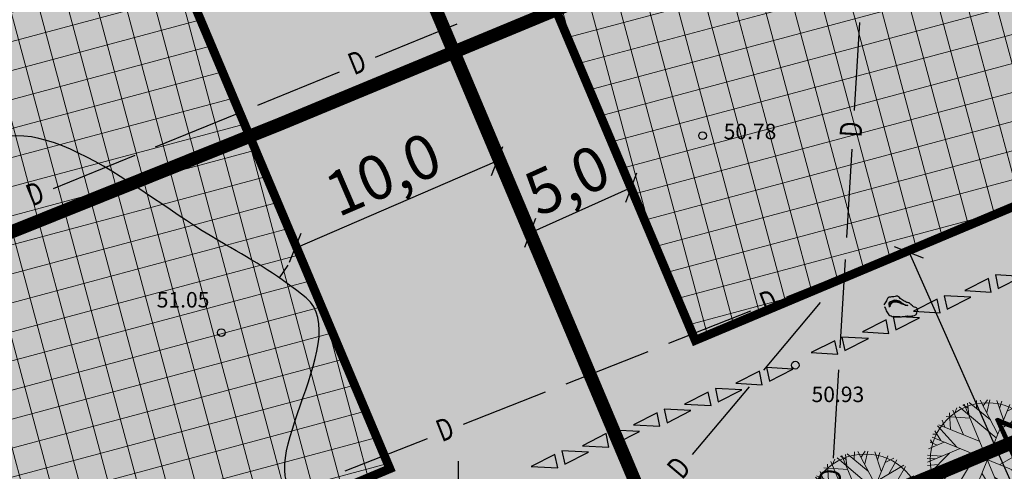
# Model space of a CAD drawing. Units: metres. Extents: x 547959 to 551683, y 6581765 to 6582864.
# Drawn here: x 549130 to 549175, y 6582201 to 6582221 of the extents above; entities that cross this region are included whole.
import ezdxf
from ezdxf.enums import TextEntityAlignment as Align

# ---------------------------------------------------------------- set-up
doc = ezdxf.new("R2010")
doc.units = ezdxf.units.M
for name, pattern in [('ACAD_ISO06W100', [36, 24, -3, 0, -3, 0, -3, 0, -3]), ('CENTER', [50.8, 31.75, -6.35, 6.35, -6.35]), ('PHANTOM2', [31.75, 15.875, -3.175, 3.175, -3.175, 3.175, -3.175])]:
    doc.linetypes.add(name, pattern=pattern)
for name, color, linetype, lineweight in [('ETP_TERR_LEHTPUU', 96, 'Continuous', 0), ('K-det-mnt-kaitsetsoon', 170, 'ACAD_ISO06W100', 35), ('K-hoon-ala-EEk', 85, 'Continuous', 18)]:
    doc.layers.add(name, color=color, linetype=linetype, lineweight=lineweight)
for name, color, linetype in [('jarve tee 2 l-est 2d-MUST$0$12_KPOHULIIN', 7, 'Continuous'), ('jarve tee 2 l-est 2d-MUST$0$29', 7, 'Continuous'), ('jarve tee 2 l-est 2d-MUST$0$34_VEEKOGU', 7, 'Continuous'), ('jarve tee 2 l-est 2d-MUST$0$37_TRUUP', 7, 'Continuous'), ('jarve tee 2 l-est 2d-MUST$0$4_RAJATISEDET', 7, 'Continuous'), ('jarve tee 2 l-est 2d-MUST$0$9_GTRASS', 7, 'Continuous'), ('K-dep-ehituskeeluala', 190, 'Continuous'), ('K-haljastus', 71, 'Continuous'), ('k-mõõdud', 7, 'Continuous'), ('K-puu-kuusk', 7, 'Continuous'), ('K-x-ref', 7, 'Continuous'), ('mood-piir', 1, 'Continuous')]:
    doc.layers.add(name, color=color, linetype=linetype)
doc.styles.add('jarve tee 2 l-est 2d-MUST$0$ROMANS', font='ROMANS')
doc.styles.add('jarve tee 2 l-est 2d-MUST$0$TXT', font='txt.shx')
doc.styles.add('SWISL', font='swissl.ttf')
doc.dimstyles.new('KAS-1', dxfattribs={"dimtxt": 2, "dimasz": 1, "dimexe": 0.18, "dimexo": 0, "dimgap": 0.3, "dimtad": 1, "dimdec": 1, "dimrnd": 0.01, "dimzin": 0, "dimtxsty": 'SWISL', "dimblk1": 'OBLIQUE', "dimblk2": 'OBLIQUE', "dimsah": 1, "dimcen": 0.09, "dimclrd": 7, "dimclre": 7, "dimclrt": 7, "dimadec": 1, "dimazin": 0, "dimtfac": 0.99, "dimtdec": 1, "dimtmove": 0, "dimatfit": 3, "dimldrblk": 'OBLIQUE', "dimfxl": 0, "dimtolj": 1, "dimtzin": 0, "dimarcsym": 0})
pattern_1 = [(105, (500000, 6500000), (-1.2267258, -0.328700187), []), (195, (500000, 6500000), (0.328700187, -1.2267258), [])]

# ---------------------------------------------------------------- blocks, each defined once
blk = doc.blocks.new('_OBLIQUE')
at = {"color": 0, "linetype": 'ByBlock'}
blk.add_line((-0.5, -0.5), (0.5, 0.5), dxfattribs=at)
blk = doc.blocks.new('*D40')
at = {"layer": 'Defpoints', "color": 0}
for p in [(549151.761, 6582214.841), (549151.761, 6582214.841), (549142.609, 6582210.896)]:
    blk.add_point(p, dxfattribs=at)
at = {"layer": 'k-mõõdud', "color": 7, "lineweight": -2}
for p, q in [((549142.609, 6582210.896), (549151.761, 6582214.841)), ((549151.761, 6582214.841), (549151.832, 6582214.675)), ((549142.609, 6582210.896), (549142.68, 6582210.731))]:
    blk.add_line(p, q, dxfattribs=at)
for p, rotation in [((549151.761, 6582214.841), 23.3157423397565), ((549142.609, 6582210.896), 203.3157423397565)]:
    blk.add_blockref('_OBLIQUE', p, dxfattribs=dict(at, rotation=rotation))
at = {"layer": 'k-mõõdud', "color": 7, "insert": (549146.594, 6582214.24), "char_height": 2, "attachment_point": 5, "rotation": 23.3157, "style": 'SWISL'}
blk.add_mtext('\\A1;10,0', dxfattribs=at)
blk = doc.blocks.new('*D65')
at = {"layer": 'Defpoints', "color": 0}
for p in [(549157.839, 6582213.64), (549157.839, 6582213.64), (549153.25, 6582211.578)]:
    blk.add_point(p, dxfattribs=at)
at = {"layer": 'k-mõõdud', "color": 7, "lineweight": -2}
for p, q in [((549153.25, 6582211.578), (549157.839, 6582213.64)), ((549157.839, 6582213.64), (549157.765, 6582213.804)), ((549153.25, 6582211.578), (549153.176, 6582211.742))]:
    blk.add_line(p, q, dxfattribs=at)
for p, rotation in [((549157.839, 6582213.64), 24.19489588619841), ((549153.25, 6582211.578), 204.1948958861984)]:
    blk.add_blockref('_OBLIQUE', p, dxfattribs=dict(at, rotation=rotation))
at = {"layer": 'k-mõõdud', "color": 7, "insert": (549154.932, 6582213.972), "char_height": 2, "attachment_point": 5, "rotation": 24.1949, "style": 'SWISL'}
blk.add_mtext('\\A1;5,0', dxfattribs=at)
blk = doc.blocks.new('jarve tee 2 l-est 2d-MUST$0$KORDRI')
at = {"layer": 'jarve tee 2 l-est 2d-MUST$0$34_VEEKOGU', "color": 7, "linetype": 'Continuous'}
for p, q in [((0, 5), (0, -5)), ((-5, 0), (5, 0))]:
    blk.add_line(p, q, dxfattribs=at)
blk = doc.blocks.new('jarve tee 2 l-est 2d-MUST$0$KIVI')
at = {"layer": 'jarve tee 2 l-est 2d-MUST$0$9_GTRASS', "color": 7, "linetype": 'Continuous'}
for points, knots in [([(-0.595, 0.089), (-0.579, 0.057), (-0.564, 0.024), (-0.548, -0.009), (-0.533, -0.04), (-0.528, -0.075), (-0.513, -0.107), (-0.498, -0.142), (-0.476, -0.173), (-0.455, -0.205), (-0.434, -0.237), (-0.413, -0.267), (-0.385, -0.293), (-0.358, -0.318), (-0.326, -0.334), (-0.292, -0.347), (-0.257, -0.361), (-0.223, -0.374), (-0.187, -0.38), (-0.152, -0.386), (-0.117, -0.391), (-0.082, -0.391), (-0.047, -0.391), (-0.012, -0.391), (0.023, -0.391), (0.058, -0.391), (0.093, -0.391), (0.128, -0.391), (0.164, -0.391), (0.197, -0.373), (0.233, -0.369), (0.272, -0.365), (0.311, -0.362), (0.35, -0.358), (0.385, -0.355), (0.42, -0.351), (0.455, -0.347), (0.49, -0.344), (0.525, -0.36), (0.56, -0.358), (0.595, -0.357), (0.63, -0.352), (0.665, -0.347), (0.7, -0.343), (0.735, -0.337), (0.769, -0.326), (0.809, -0.313), (0.843, -0.286), (0.863, -0.249), (0.88, -0.217), (0.887, -0.184), (0.898, -0.151), (0.908, -0.119), (0.924, -0.085), (0.921, -0.053), (0.918, -0.012), (0.867, 0.013), (0.828, 0.035), (0.794, 0.054), (0.751, 0.044), (0.723, 0.068), (0.694, 0.092), (0.669, 0.119), (0.641, 0.144), (0.603, 0.178), (0.566, 0.212), (0.525, 0.242), (0.489, 0.269), (0.434, 0.253), (0.396, 0.275), (0.365, 0.293), (0.334, 0.312), (0.303, 0.33), (0.272, 0.348), (0.241, 0.366), (0.21, 0.384), (0.18, 0.402), (0.155, 0.428), (0.128, 0.45), (0.099, 0.474), (0.083, 0.503), (0.046, 0.526), (0.011, 0.549), (-0.024, 0.553), (-0.059, 0.548), (-0.094, 0.543), (-0.129, 0.53), (-0.164, 0.526), (-0.198, 0.523), (-0.234, 0.519), (-0.268, 0.515), (-0.303, 0.512), (-0.338, 0.508), (-0.373, 0.505), (-0.408, 0.501), (-0.436, 0.469), (-0.455, 0.439), (-0.475, 0.407), (-0.482, 0.371), (-0.502, 0.341), (-0.521, 0.311), (-0.542, 0.283), (-0.56, 0.253), (-0.579, 0.221), (-0.599, 0.188), (-0.618, 0.155)], [0, 0, 0, 0, 0.028068, 0.028068, 0.028068, 0.055036, 0.055036, 0.055036, 0.084525, 0.084525, 0.084525, 0.113424, 0.113424, 0.113424, 0.14136, 0.14136, 0.14136, 0.169766, 0.169766, 0.169766, 0.197002, 0.197002, 0.197002, 0.224089, 0.224089, 0.224089, 0.251202, 0.251202, 0.251202, 0.278899, 0.278899, 0.278899, 0.309139, 0.309139, 0.309139, 0.3364, 0.3364, 0.3364, 0.363662, 0.363662, 0.363662, 0.390898, 0.390898, 0.390898, 0.418564, 0.418564, 0.418564, 0.449723, 0.449723, 0.449723, 0.476691, 0.476691, 0.476691, 0.502747, 0.502747, 0.502747, 0.535739, 0.535739, 0.535739, 0.564145, 0.564145, 0.564145, 0.593009, 0.593009, 0.593009, 0.632407, 0.632407, 0.632407, 0.666621, 0.666621, 0.666621, 0.694526, 0.694526, 0.694526, 0.722462, 0.722462, 0.722462, 0.749465, 0.749465, 0.749465, 0.778365, 0.778365, 0.778365, 0.806057, 0.806057, 0.806057, 0.833748, 0.833748, 0.833748, 0.860984, 0.860984, 0.860984, 0.888217, 0.888217, 0.888217, 0.915257, 0.915257, 0.915257, 0.943382, 0.943382, 0.943382, 0.970475, 0.970475, 0.970475, 1, 1, 1, 1]), ([(-0.245, 0.242), (-0.269, 0.217), (-0.292, 0.191), (-0.315, 0.166), (-0.339, 0.14), (-0.349, 0.061), (-0.35, 0.068), (-0.352, 0.074), (-0.341, 0.137), (-0.327, 0.166), (-0.312, 0.196), (-0.299, 0.231), (-0.268, 0.253), (-0.236, 0.277), (-0.201, 0.286), (-0.164, 0.297), (-0.129, 0.308), (-0.093, 0.329), (-0.059, 0.319), (-0.024, 0.308), (0.011, 0.297), (0.046, 0.286), (0.081, 0.275), (0.116, 0.264), (0.151, 0.253), (0.185, 0.243), (0.238, 0.174), (0.233, 0.188), (0.228, 0.201), (0.189, 0.242), (0.163, 0.264), (0.136, 0.287), (0.115, 0.316), (0.081, 0.33), (0.047, 0.344), (0.012, 0.346), (-0.024, 0.352), (-0.059, 0.357), (-0.094, 0.366), (-0.129, 0.363), (-0.165, 0.358), (-0.199, 0.342), (-0.234, 0.33), (-0.27, 0.317), (-0.304, 0.31), (-0.339, 0.286), (-0.37, 0.264), (-0.412, 0.23), (-0.397, 0.199), (-0.381, 0.166), (-0.366, 0.133), (-0.35, 0.1)], [0, 0, 0, 0, 0.057032, 0.057032, 0.057032, 0.114422, 0.114422, 0.114422, 0.169998, 0.169998, 0.169998, 0.227782, 0.227782, 0.227782, 0.290284, 0.290284, 0.290284, 0.349266, 0.349266, 0.349266, 0.409769, 0.409769, 0.409769, 0.470255, 0.470255, 0.470255, 0.527806, 0.527806, 0.527806, 0.584797, 0.584797, 0.584797, 0.642382, 0.642382, 0.642382, 0.701364, 0.701364, 0.701364, 0.759425, 0.759425, 0.759425, 0.819859, 0.819859, 0.819859, 0.882433, 0.882433, 0.882433, 0.940217, 0.940217, 0.940217, 1, 1, 1, 1]), ([(-0.362, 0.046), (-0.366, 0.082), (-0.37, 0.119), (-0.373, 0.155), (-0.377, 0.19), (-0.341, 0.215), (-0.315, 0.242), (-0.29, 0.269), (-0.267, 0.292), (-0.234, 0.308), (-0.199, 0.324), (-0.164, 0.333), (-0.129, 0.33), (-0.094, 0.326), (-0.059, 0.322), (-0.024, 0.319), (0.011, 0.315), (0.049, 0.324), (0.081, 0.308), (0.114, 0.291), (0.144, 0.271), (0.175, 0.253), (0.206, 0.235), (0.237, 0.217), (0.268, 0.199), (0.298, 0.181), (0.33, 0.169), (0.361, 0.155), (0.394, 0.14), (0.457, 0.129), (0.466, 0.122), (0.475, 0.116), (0.393, 0.121), (0.361, 0.133), (0.33, 0.145), (0.3, 0.165), (0.268, 0.177), (0.234, 0.189), (0.197, 0.197), (0.163, 0.21), (0.131, 0.221), (0.103, 0.242), (0.07, 0.253), (0.036, 0.265), (0, 0.273), (-0.035, 0.275), (-0.07, 0.277), (-0.105, 0.279), (-0.14, 0.275), (-0.175, 0.271), (-0.21, 0.268), (-0.245, 0.264)], [0, 0, 0, 0, 0.060799, 0.060799, 0.060799, 0.118935, 0.118935, 0.118935, 0.17691, 0.17691, 0.17691, 0.23624, 0.23624, 0.23624, 0.294692, 0.294692, 0.294692, 0.353138, 0.353138, 0.353138, 0.412941, 0.412941, 0.412941, 0.472867, 0.472867, 0.472867, 0.529835, 0.529835, 0.529835, 0.590738, 0.590738, 0.590738, 0.64919, 0.64919, 0.64919, 0.706157, 0.706157, 0.706157, 0.767061, 0.767061, 0.767061, 0.824102, 0.824102, 0.824102, 0.883421, 0.883421, 0.883421, 0.941554, 0.941554, 0.941554, 1, 1, 1, 1])]:
    blk.add_open_spline(points, degree=3, knots=knots, dxfattribs=at)
blk = doc.blocks.new('jarve tee 2 l-est 2d-MUST')
at = {"layer": 'jarve tee 2 l-est 2d-MUST$0$12_KPOHULIIN', "linetype": 'Continuous'}
for points in [[(549172.941, 6582208.971), (549174.14, 6582208.905), (549174.012, 6582209.513), (549172.941, 6582208.971)], [(549175.532, 6582209.61), (549174.334, 6582209.676), (549174.461, 6582209.068), (549175.532, 6582209.61)], [(549173.214, 6582208.673), (549172.016, 6582208.74), (549172.144, 6582208.132), (549173.214, 6582208.673)], [(549170.623, 6582208.035), (549171.822, 6582207.969), (549171.694, 6582208.577), (549170.623, 6582208.035)], [(549170.896, 6582207.737), (549169.698, 6582207.803), (549169.826, 6582207.195), (549170.896, 6582207.737)], [(549168.306, 6582207.098), (549169.504, 6582207.032), (549169.376, 6582207.64), (549168.306, 6582207.098)], [(549168.578, 6582206.801), (549167.38, 6582206.867), (549167.508, 6582206.259), (549168.578, 6582206.801)], [(549165.988, 6582206.162), (549167.186, 6582206.096), (549167.058, 6582206.704), (549165.988, 6582206.162)], [(549165.16, 6582205.42), (549163.962, 6582205.484), (549164.091, 6582204.876), (549165.16, 6582205.42)], [(549162.571, 6582204.776), (549163.769, 6582204.712), (549163.64, 6582205.32), (549162.571, 6582204.776)], [(549160.255, 6582203.834), (549161.453, 6582203.771), (549161.324, 6582204.378), (549160.255, 6582203.834)], [(549162.844, 6582204.479), (549161.646, 6582204.542), (549161.775, 6582203.934), (549162.844, 6582204.479)], [(549157.939, 6582202.893), (549159.137, 6582202.829), (549159.008, 6582203.437), (549157.939, 6582202.893)], [(549160.528, 6582203.537), (549159.33, 6582203.601), (549159.459, 6582202.993), (549160.528, 6582203.537)], [(549155.623, 6582201.951), (549156.821, 6582201.888), (549156.693, 6582202.496), (549155.623, 6582201.951)], [(549158.212, 6582202.596), (549157.014, 6582202.659), (549157.143, 6582202.052), (549158.212, 6582202.596)], [(549153.307, 6582201.01), (549154.505, 6582200.946), (549154.377, 6582201.554), (549153.307, 6582201.01)], [(549155.896, 6582201.654), (549154.698, 6582201.718), (549154.827, 6582201.11), (549155.896, 6582201.654)]]:
    blk.add_lwpolyline(points, close=True, dxfattribs=at)
at = {"layer": 'jarve tee 2 l-est 2d-MUST$0$29', "linetype": 'Continuous'}
for p, q in [((549167.946, 6582217.115), (549168.186, 6582221.108)), ((549146.247, 6582219.531), (549149.951, 6582221.04)), ((549140.922, 6582217.361), (549144.626, 6582218.87)), ((549136.291, 6582215.475), (549139.996, 6582216.984)), ((549167.6, 6582211.375), (549167.841, 6582215.368)), ((549131.661, 6582213.588), (549135.365, 6582215.098)), ((549167.3, 6582206.384), (549167.54, 6582210.377)), ((549164.885, 6582208.693), (549167.501, 6582209.725)), ((549167.059, 6582209.2), (549167.501, 6582209.725)), ((549163.837, 6582205.376), (549166.415, 6582208.435)), ((549159.535, 6582206.585), (549163.256, 6582208.052)), ((549154.883, 6582204.751), (549158.605, 6582206.218)), ((549167, 6582201.393), (549167.24, 6582205.386)), ((549160.616, 6582201.552), (549163.193, 6582204.611)), ((549150.232, 6582202.918), (549153.953, 6582204.385)), ((549144.882, 6582200.81), (549148.603, 6582202.276))]:
    blk.add_line(p, q, dxfattribs=at)
at = {"layer": 'jarve tee 2 l-est 2d-MUST$0$37_TRUUP', "linetype": 'Continuous'}
blk.add_line((549142.287, 6582210.127), (549141.889, 6582209.551), dxfattribs=at)
blk.add_open_spline([(549226.718, 6582209.693), (549225.473, 6582209.966), (549224.22, 6582210.208), (549222.971, 6582210.453), (549220.093, 6582211.018), (549217.044, 6582210.905), (549214.176, 6582209.973), (549209.481, 6582208.447), (549207.717, 6582202.332), (549203.438, 6582200.352), (549199.605, 6582198.578), (549195.05, 6582197.997), (549191.247, 6582196.083), (549188.499, 6582194.7), (549186.014, 6582192.7), (549183.309, 6582191.173), (549179.905, 6582189.252), (549175.486, 6582187.862), (549172.051, 6582187.828), (549168.857, 6582187.796), (549169.884, 6582196.498), (549166.341, 6582197.138), (549163.887, 6582197.581), (549161.272, 6582197.403), (549158.813, 6582197.893), (549156.127, 6582198.429), (549153.448, 6582199.225), (549150.764, 6582199.772), (549148.259, 6582200.283), (549145.548, 6582198.617), (549143.055, 6582199.508), (549140.104, 6582200.562), (549145.416, 6582206.747), (549143.106, 6582208.638), (549141.996, 6582209.546), (549140.754, 6582210.321), (549139.446, 6582211.053), (549135.857, 6582213.06), (549131.059, 6582217.625), (549128.21, 6582215.355), (549124.259, 6582212.207), (549124.077, 6582204.832), (549121.695, 6582199.993), (549120.875, 6582198.328), (549116.981, 6582196.596), (549118.637, 6582195.132), (549122.346, 6582191.853), (549126.889, 6582191.289), (549131.081, 6582191.868), (549132.029, 6582191.999), (549132.976, 6582192.309), (549133.924, 6582192.479), (549135.129, 6582192.695), (549136.41, 6582193.78), (549137.604, 6582192.833), (549138.424, 6582192.183), (549138.282, 6582191.225), (549138.327, 6582190.4), (549138.619, 6582185.033), (549139.608, 6582179.341), (549135.364, 6582174.16), (549131.98, 6582170.029), (549127.943, 6582169.233), (549123.618, 6582168.219), (549121.059, 6582167.619), (549118.524, 6582166.996), (549115.928, 6582166.982), (549110.413, 6582166.952), (549104.896, 6582167.382), (549099.382, 6582167.25), (549098.978, 6582167.24), (549098.574, 6582167.231), (549098.17, 6582167.22)], degree=3, knots=[0, 0, 0, 0, 0.017322, 0.017322, 0.017322, 0.057229, 0.057229, 0.057229, 0.122552, 0.122552, 0.122552, 0.181074, 0.181074, 0.181074, 0.223363, 0.223363, 0.223363, 0.276574, 0.276574, 0.276574, 0.326057, 0.326057, 0.326057, 0.360336, 0.360336, 0.360336, 0.397784, 0.397784, 0.397784, 0.432732, 0.432732, 0.432732, 0.474098, 0.474098, 0.474098, 0.493965, 0.493965, 0.493965, 0.548476, 0.548476, 0.548476, 0.624078, 0.624078, 0.624078, 0.650098, 0.650098, 0.650098, 0.708385, 0.708385, 0.708385, 0.72156, 0.72156, 0.72156, 0.73831, 0.73831, 0.73831, 0.74981, 0.74981, 0.74981, 0.824604, 0.824604, 0.824604, 0.884242, 0.884242, 0.884242, 0.919531, 0.919531, 0.919531, 0.994507, 0.994507, 0.994507, 1, 1, 1, 1], dxfattribs=at)
at = {"layer": 'jarve tee 2 l-est 2d-MUST$0$4_RAJATISEDET', "linetype": 'Continuous'}
for centre in [(549161.067, 6582215.98), (549139.269, 6582207.07), (549165.264, 6582205.595)]:
    blk.add_circle(centre, 0.175, dxfattribs=at)
at = {"layer": 'jarve tee 2 l-est 2d-MUST$0$34_VEEKOGU', "linetype": 'Continuous', "xscale": 0.25, "yscale": 0.25}
blk.add_blockref('jarve tee 2 l-est 2d-MUST$0$KORDRI', (549150, 6582200), dxfattribs=at)
at = {"layer": 'jarve tee 2 l-est 2d-MUST$0$9_GTRASS', "linetype": 'Continuous'}
blk.add_blockref('jarve tee 2 l-est 2d-MUST$0$KIVI', (549169.895, 6582208.168), dxfattribs=at)
at = {"layer": 'jarve tee 2 l-est 2d-MUST$0$29', "linetype": 'Continuous', "style": 'jarve tee 2 l-est 2d-MUST$0$ROMANS', "width": 0.75}
for rotation, p in [(22.1651, (549145.463, 6582219.183)), (86.5575, (549167.92, 6582216.258)), (22.1651, (549130.877, 6582213.241)), (21.5116, (549164.097, 6582208.355)), (21.5116, (549149.444, 6582202.579)), (49.8874, (549160.084, 6582200.88)), (86.5575, (549166.975, 6582200.536))]:
    blk.add_text('D', height=1, rotation=rotation, dxfattribs=at).set_placement(p, align=Align.MIDDLE)
at = {"layer": 'jarve tee 2 l-est 2d-MUST$0$4_RAJATISEDET', "linetype": 'Continuous', "style": 'jarve tee 2 l-est 2d-MUST$0$TXT'}
for s, p in [('50.78', (549162.022, 6582215.82)), ('51.05', (549136.342, 6582208.204)), ('50.93', (549166.003, 6582203.925))]:
    blk.add_text(s, height=0.7, dxfattribs=at).set_placement(p)
blk = doc.blocks.new('*D204')
at = {"layer": 'Defpoints', "color": 0}
for p in [(549171.528, 6582211.182), (549180.449, 6582191.092), (549179.342, 6582190.6)]:
    blk.add_point(p, dxfattribs=at)
at = {"layer": 'k-mõõdud', "color": 7, "lineweight": -2}
for p, q in [((549171.528, 6582211.182), (549170.257, 6582210.617)), ((549170.421, 6582210.69), (549179.342, 6582190.6)), ((549180.449, 6582191.092), (549179.177, 6582190.527))]:
    blk.add_line(p, q, dxfattribs=at)
for p, rotation in [((549170.421, 6582210.69), 113.9423890674069), ((549179.342, 6582190.6), 293.942389067407)]:
    blk.add_blockref('_OBLIQUE', p, dxfattribs=dict(at, rotation=rotation))
at = {"layer": 'k-mõõdud', "color": 7, "insert": (549176.246, 6582201.251), "char_height": 2, "attachment_point": 5, "rotation": 293.9424, "style": 'SWISL'}
blk.add_mtext('\\A1;22,0', dxfattribs=at)
blk = doc.blocks.new('arukask')
at = {"layer": 'ETP_TERR_LEHTPUU'}
for p, q in [((-0.57, 2.496), (-0.362, 2.701)), ((0.11, 2.496), (-0.066, 2.721)), ((0.022, 2.209), (0.166, 2.711)), ((0.83, 1.614), (0.246, 2.711)), ((-1.481, 2.291), (-1.057, 1.071)), ((-1.201, 2.116), (-1.193, 2.444)), ((-1.001, 1.911), (-0.754, 2.619)), ((-0.961, 2.537), (-0.002, 2.045)), ((-0.562, 1.46), (-0.57, 2.67)), ((0.446, 2.342), (0.582, 2.66)), ((0.774, 2.321), (1.054, 2.506)), ((0.806, 1.983), (1.158, 2.465)), ((1.438, 2.311), (1.374, 1.388)), ((-1.993, 1.655), (-2.017, 1.829)), ((-1.825, 2.024), (-1.657, 1.963)), ((-1.681, 2.137), (-1.601, 1.614)), ((1.414, 1.932), (1.63, 2.188)), ((-2.265, 1.491), (-1.489, 1.491)), ((-2.081, 1.737), (-1.841, 1.501)), ((1.646, 1.142), (2.222, 1.593)), ((1.686, 1.686), (2.118, 1.706)), ((-1.465, 0.937), (-2.689, 0.425)), ((-2.489, 1.112), (-2.169, 0.958)), ((-2.417, 1.245), (-1.825, 0.948)), ((-2.665, 0.578), (-1.633, 0.343)), ((-2.593, 0.814), (-2.137, 0.671)), ((1.75, 0.609), (2.645, 0.619)), ((-2.481, -1.124), (-0.921, 0.004)), ((1.334, -0.303), (2.701, 0.322)), ((-2.713, -0.221), (-2.465, -0.303)), ((-2.057, -0.006), (-2.681, -0.457)), ((-2.657, -0.56), (-1.657, -0.529)), ((-2.593, -0.836), (-2.057, -0.816)), ((-2.393, -0.826), (-2.521, -1)), ((-2.145, -0.877), (-2.281, -1.195)), ((1.198, -0.836), (2.677, -0.447)), ((1.734, -0.826), (2.381, -1.318)), ((-1.769, -1.318), (-2.337, -1.39)), ((-1.633, -1.021), (-2.001, -1.841)), ((2.086, -1.093), (2.525, -1.011)), ((-2.113, -1.37), (-2.249, -1.523)), ((-1.473, -1.472), (-2.185, -1.616)), ((-1.985, -1.575), (-2.121, -1.698)), ((-1.121, -1.718), (-1.761, -2.077)), ((-0.666, -1.646), (-1.257, -2.405)), ((-0.666, -1.462), (-0.178, -2.702)), ((-0.282, -1.646), (0.814, -2.59)), ((1.038, -1.657), (1.606, -2.2)), ((1.382, -1.37), (1.47, -2.272)), ((1.43, -1.421), (2.254, -1.513)), ((1.886, -1.482), (2.094, -1.728)), ((-1.193, -1.995), (-1.577, -2.21)), ((-0.666, -2.149), (-1.137, -2.467)), ((-0.977, -2.067), (-0.905, -2.549)), ((-0.386, -2.159), (-0.522, -2.661)), ((0.27, -2.118), (0.478, -2.661)), ((1.126, -2.036), (1.046, -2.497)), ((-0.29, -2.395), (-0.426, -2.672)), ((0.382, -2.415), (0.174, -2.702))]:
    blk.add_line(p, q, dxfattribs=at)
at = {"layer": 'ETP_TERR_LEHTPUU', "color": 64}
for p, q in [((-0.242, 2.711), (0.75, 0.763)), ((0, 2.726), (0, -2.726)), ((-1.417, 2.321), (-0.01, 0.917)), ((0.894, 0.886), (0.742, 2.619)), ((1.908, 1.908), (-1.908, -1.908)), ((1.908, -1.908), (-1.908, 1.908)), ((-2.545, 0.948), (-0.945, 0.948)), ((2.469, 1.153), (0.95, 0.015)), ((1.062, 1.06), (2.421, 1.245)), ((-2.713, 0.127), (-0.546, 0.548)), ((-2.726, 0), (2.726, 0)), ((0.422, -0.416), (2.709, -0.129)), ((-2.417, -1.247), (-0.762, -0.754)), ((-0.674, -0.683), (-0.666, -2.62)), ((-0.458, -0.457), (-0.114, -2.713)), ((-0.002, -0.867), (1.174, -2.446)), ((0.846, -0.847), (1.214, -2.426)), ((0.854, -0.847), (2.605, -0.785)), ((-0.905, -0.918), (-1.297, -2.395))]:
    blk.add_line(p, q, dxfattribs=at)
at = {"layer": 'ETP_TERR_LEHTPUU'}
blk.add_circle((0, 0), 2.584, dxfattribs=at)

msp = doc.modelspace()

# ---------------------------------------------------------------- hatches: boundary and pattern name
at = {"layer": 'K-haljastus'}
msp.add_hatch(color=256, dxfattribs=at).paths.add_polyline_path([(548758.952, 6582514.214), (549456.994, 6582493.824), (549426.371, 6582276.248), (549364.325, 6582250.785), (549366.132, 6582246.31), (549427.593, 6582103.696), (549322.758, 6582117.687), (549282.652, 6582210.732), (549280.914, 6582214.874), (549111.225, 6582143.62), (549101.498, 6582139.126), (549101.636, 6582158.235), (549103.745, 6582223.359), (549031.971, 6582246.473), (548965.862, 6582267.761), (548863.96, 6582300.577), (548766.387, 6582331.998), (548737.39, 6582340.173), (548752.012, 6582422.212), (548740.072, 6582424.787)])
at = {"layer": 'K-hoon-ala-EEk'}
h = msp.add_hatch(dxfattribs=at)
h.set_pattern_fill('ANSI37', color=256, scale=0.4, angle=60, style=0)
h.set_pattern_definition(pattern_1)
h.paths.add_polyline_path([(549160.734, 6582206.718), (549187.856, 6582218.104), (549174.236, 6582250.577), (549147.062, 6582239.099)])
h = msp.add_hatch(dxfattribs=at)
h.set_pattern_fill('ANSI37', color=256, scale=0.4, angle=60, style=0)
h.set_pattern_definition(pattern_1)
h.paths.add_polyline_path([(549117.557, 6582188.591), (549146.902, 6582200.911), (549133.244, 6582233.263), (549118.886, 6582227.199)])

# ---------------------------------------------------------------- linework, layer by layer
at = {"layer": 'K-dep-ehituskeeluala', "linetype": 'PHANTOM2', "ltscale": 150, "const_width": 0.6, "elevation": 51.159}
msp.add_lwpolyline([(549112.153, 6582176.72), (549130.459, 6582183.893), (549151.797, 6582192.45), (549176.323, 6582202.604), (549196.442, 6582210.608), (549214.975, 6582218.034), (549251.312, 6582232.883), (549276.465, 6582243.4), (549308.309, 6582257.459), (549341.145, 6582272.072), (549377.151, 6582288.094), (549395.632, 6582296.703), (549431.611, 6582313.474)], dxfattribs=at)
at = {"layer": 'K-det-mnt-kaitsetsoon', "ltscale": 200, "const_width": 0.6, "elevation": 51.159}
msp.add_lwpolyline([(549113.324, 6582204.816), (549120.742, 6582208.009), (549141.986, 6582216.528), (549166.545, 6582226.696), (549186.801, 6582234.754), (549205.222, 6582242.136), (549241.38, 6582256.911), (549266.199, 6582267.288), (549297.773, 6582281.229), (549330.574, 6582295.826), (549366.375, 6582311.756), (549384.652, 6582320.271), (549434.458, 6582343.488)], dxfattribs=at)
at = {"layer": 'K-hoon-ala-EEk', "linetype": 'CENTER', "ltscale": 0.2, "const_width": 0.4}
for points in [[(549160.734, 6582206.718), (549187.856, 6582218.104), (549174.236, 6582250.577), (549147.062, 6582239.099)], [(549117.557, 6582188.591), (549146.902, 6582200.911), (549133.244, 6582233.263), (549118.886, 6582227.199)]]:
    msp.add_lwpolyline(points, close=True, dxfattribs=at)
at = {"layer": 'mood-piir', "const_width": 0.6}
for points in [[(549140.51, 6582241.76), (549181.514, 6582259.078), (549205.595, 6582201.718), (549164.682, 6582184.53)], [(549113.999, 6582230.563), (549140.51, 6582241.76), (549164.682, 6582184.53), (549111.648, 6582162.25)]]:
    msp.add_lwpolyline(points, close=True, dxfattribs=at)

# ---------------------------------------------------------------- block references
at = {"layer": 'K-puu-kuusk', "rotation": 22.77354312331768}
for p in [(549173.966, 6582201.311), (549168.434, 6582198.989)]:
    msp.add_blockref('arukask', p, dxfattribs=at)
at = {"layer": 'K-x-ref'}
msp.add_blockref('jarve tee 2 l-est 2d-MUST', (0, 0), dxfattribs=at)

# ---------------------------------------------------------------- dimensions: what is measured, and where the dimension line sits
at = {"layer": 'k-mõõdud'}
for p1, p2, distance, picture, middle in [((549142.609, 6582210.896), (549151.761, 6582214.841), 0, '*D40', (549146.594, 6582214.24)), ((549153.25, 6582211.578), (549157.839, 6582213.64), 0, '*D65', (549154.932, 6582213.972)), ((549171.528, 6582211.182), (549180.449, 6582191.092), -1.211, '*D204', (549176.246, 6582201.251))]:
    dim = msp.add_aligned_dim(p1=p1, p2=p2, distance=distance, dimstyle='KAS-1', dxfattribs=at)
    dim.commit()
    dim.dimension.update_dxf_attribs({"geometry": picture, "text_midpoint": middle})

doc.saveas('drawing.dxf')
